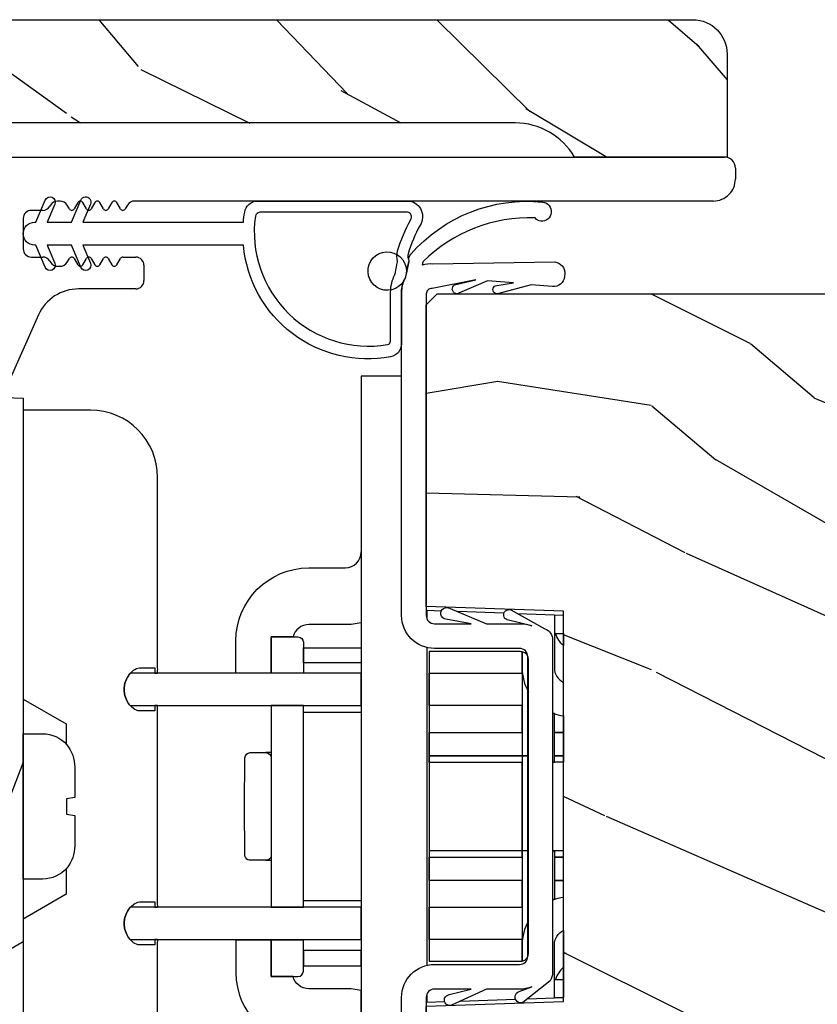
# Model space of a CAD drawing. Units: inches. Extents: x 0 to 201, y 0 to 129.
# Drawn here: x 178 to 179, y 74 to 76 of the extents above; entities that cross this region are included whole.
import ezdxf

# ---------------------------------------------------------------- set-up
doc = ezdxf.new("R2010")
doc.units = ezdxf.units.IN
doc.header["$MEASUREMENT"] = 0
for name, color, linetype in [('ZP-SECT-ALUM', 63, 'Continuous'), ('ZP-SECT-HDWR', 53, 'Continuous'), ('ZP-SECT-WDHA', 11, 'Continuous'), ('ZP-SECT-WOOD', 104, 'Continuous'), ('ZP-SECT-WSTP', 40, 'Continuous')]:
    doc.layers.add(name, color=color, linetype=linetype)

# ---------------------------------------------------------------- blocks, each defined once
blk = doc.blocks.new('MEETING STILE(VENT) - 101CS Vin25 PR SPD 3GP Reserve SQ (Triple 1.375 in 3mm IG) OXO VJMX')
at = {"layer": 'ZP-SECT-WDHA'}
h = blk.add_hatch(dxfattribs=at)
h.set_pattern_fill('WOOD3', color=256, scale=2, angle=191.7351225129542, pattern_type=2)
h.set_pattern_definition([(186.9715225129542, (112.0691517582351, 5.664292328701599), (21.94693643839932, 2.516345863859728), [0.240832, -23.842358]), (203.0450225129542, (111.8301004115923, 5.635061289235118), (-7.426013926362836, -3.585292497715245), [0.305942, -9.892097999999999]), (236.7351225129542, (111.5485741678477, 5.515299132929279), (0.4067751743178423, -1.958197240614614), [0.226274, -2.602152]), (238.5827225129542, (111.4244604409508, 5.326101398281722), (-21.31313370949076, -35.06779652868507), [0.438634, -43.42479]), (204.7297225129542, (111.1958149535036, 4.951773679471028), (16.81022210377597, 7.577364274004374), [0.266834, -26.416494]), (191.7351225129542, (110.953452642452, 4.840147024134023), (-1.551421586210988, -2.364971683094447), [0.5, -1.5]), (182.2728225129542, (110.4639034837888, 4.738453262023587), (10.19775897982684, 0.07568256608340262), [0.24331, -11.922214]), (186.0245225129542, (112.1789810213143, 5.135579237345365), (18.03054416618115, 1.702775992440242), [0.2009979999999998, -19.89875399999998]), (191.7351225129542, (111.9790936073647, 5.114483698847717), (-1.551421586210988, -2.364971683094447), [0.3, -1.7]), (220.0359225129542, (111.6853641121668, 5.053467441581461), (-19.09949952425908, -16.22372073306352), [0.2952959999999997, -29.23434999999998]), (243.8601225129542, (111.4592728030528, 4.863512920858344), (5.798915314574156, 11.41808236204509), [0.45607, -22.347438]), (231.0245225129542, (111.2583447829209, 4.454089019839014), (-9.715305967865893, -12.23163300328723), [0.284254, -28.141088]), (198.0753225129542, (111.0795529074689, 4.233106067391677), (-15.25879621668451, -5.212399871095314), [0.3622159999999996, -17.74855399999998]), (179.8464225129541, (110.7352130142002, 4.120722625979113), (28.63507703086351, -0.1797609537285583), [0.3883299999999996, -38.44464599999995]), (185.0253225129542, (112.3050812863313, 4.528538280603023), (-18.03054422515218, -1.702791188910538), [0.342344, -33.89214]), (195.1016225129542, (111.9640523574715, 4.498550455060983), (-30.92436531866408, -8.466618602318055), [0.340588, -33.718186]), (225.4252225129542, (111.6352266800649, 4.40981673047936), (3.509616812048451, 2.771749164876011), [0.360556, -6.850548]), (239.2247225129542, (111.3821746897112, 4.152980809747831), (-15.10741911005173, -25.60792667519766), [0.325576, -32.232064]), (206.6665225129542, (111.2155860657124, 3.873251958260912), (-20.31984012238976, -10.34910968970179), [0.310484, -30.737866]), (191.7351225129542, (110.9381275724522, 3.733907835608544), (-1.551421586210988, -2.364971683094447), [0.24, -1.76]), (178.7405225129542, (110.7031439762939, 3.685094829795538), (-18.43732032678152, 0.2554127774506361), [0.2668339999999996, -26.41649399999998]), (191.7351225129542, (111.3929590432576, 5.871085491575624), (-1.551421586210988, -2.364971683094447), [0, -2]), (54.88752251295421, (111.1798277716725, 5.520407489595875), (-23.6780928668115, -33.5163831593825), [0.438634, -43.42479]), (38.30022251295421, (111.8388980243924, 3.921024357891742), (1.55141940466393, 2.364973904621405), [0.178886, -4.29325]), (19.86522251295415, (111.979282753227, 4.031894227153188), (11.34240458377966, 4.398845572933221), [0.282842, -13.859292]), (348.5365225129542, (112.2452947811095, 4.128006666628085), (10.6045332818249, -1.882520731783879), [0.152316, -15.07923]), (218.3002225129542, (111.1798277716725, 5.520407489595875), (-1.551419404663931, -2.364973904621405), [0.223606, -4.248530000000001]), (198.4449225129542, (111.0043468606293, 5.381820153019067), (17.21699910618323, 5.619160494761278), [0.342344, -33.89214]), (181.6104225129542, (110.6795889337072, 5.273504462090916), (-34.50966905795133, -1.040568609009842), [0.568858, -56.31699200000001]), (181.4303225129542, (112.0244065029065, 5.879693958513396), (-12.15595465338307, -0.4824640815547914), [0.223606, -22.137072]), (207.2592225129542, (111.8008693721259, 5.874112635877861), (20.31984074629474, 10.34911150172555), [0.37363, -36.989452]), (234.6140225129542, (111.4687327303104, 5.702983295425714), (20.5752573222913, 28.78643508493399), [0.3820999999999996, -37.82784599999995]), (226.4303225129542, (111.2474659577565, 5.391469226139019), (-16.73452626323555, -17.77514145096459), [0.316228, -31.306548]), (201.1974225129542, (111.0295101496114, 5.162350772722849), (-9.384210396795424, -3.992068547773784), [0.364966, -11.80056]), (185.1532225129542, (110.6892380068272, 5.030385364963756), (34.10289029177019, 2.998809182415959), [0.52345, -51.82156]), (183.6050225129541, (112.1261002650169, 5.390144799850219), (12.15595415658679, 0.4824548265074469), [0.282842, -13.859292]), (203.0450225129542, (111.8438172351967, 5.37236022576143), (-7.426013926362836, -3.585292497715245), [0.305942, -9.892097999999999]), (234.2455225129542, (111.562290991452, 5.25259806945559), (17.47243325745291, 24.05647723239855), [0.3255759999999996, -32.23206399999995]), (236.7351225129542, (111.3720526506223, 4.988383433830784), (0.4067751743178423, -1.958197240614614), [0.367696, -2.460732]), (209.0891225129542, (111.1703678444149, 4.680937115028506), (23.82946224685085, 13.12085222401388), [0.335262, -33.190848]), (188.3686225129542, (110.8773951352925, 4.517943275545193), (31.73792433478565, 4.550182396204891), [0.340588, -33.718186]), (174.6324225129542, (110.5404339569172, 4.468373483656624), (-20.80229304824642, 1.806829890681112), [0.2720299999999996, -26.93091199999997]), (182.9889225129542, (112.2277940271273, 4.900595641187039), (-14.11415189872427, -0.8892202158217823), [0.263058, -26.042834]), (206.6665225129542, (111.9650929636537, 4.886878817582669), (-20.31984012238976, -10.34910968970179), [0.310484, -30.737866]), (223.7405225129542, (111.6876344703934, 4.747534694930302), (8.570655511984866, 7.908466881479587), [0.37736, -18.490604]), (241.6342225129542, (111.4150005136932, 4.486631023714352), (16.25208276722396, 29.93108477254444), [0.49679, -49.18218]), (207.6805225129542, (111.1789763113527, 4.049489655379659), (7.426011783210429, 3.585296663159116), [0.291204, -14.269016]), (185.7261225129541, (110.921099784439, 3.914213283211708), (-19.9887406295626, -2.109555084944128), [0.3821, -37.827846]), (168.5365225129542, (110.5409069228861, 3.876089956700834), (-10.6045332818249, 1.882520731783881), [0.152316, -15.07923]), (182.2728225129542, (112.3498265416599, 4.313136650791225), (10.19775897982684, 0.07568256608340262), [0.24331, -11.922214]), (201.7431225129542, (112.1067074445327, 4.30348757767127), (-20.72661059967958, -8.390925420142064), [0.345254, -34.1801]), (229.1405225129542, (111.786017268095, 4.175589920396593), (-21.38878696254184, -24.87005840038886), [0.428018, -42.37385]), (220.7897225129542, (111.0992295480597, 5.810069234309363), (-12.08027699080118, -10.68021208739787), [0.205912, -20.385348]), (202.5194225129542, (110.9433306033631, 5.675549648216975), (30.11081981365824, 12.38299155352123), [0.427552, -42.327566]), (184.6101225129542, (110.5483803120237, 5.511799022658103), (14.11415153593985, 0.8892322233404288), [0.4837359999999999, -15.64078])])
edge = h.paths.add_edge_path()
edge.add_line((5.818001805926315, 1.02000000545409), (5.818001805975669, 1.298000005454089))
edge.add_line((5.818001805975669, 1.298000005454089), (6.005501805975669, 1.2980000054208))
edge.add_arc((6.005501805964572, 1.235500005420802), 0.06249999999999822, -1.0169571851292858e-08, 89.99999998982707, ccw=False)
edge.add_line((6.06800180596457, 1.235500005409708), (6.068001805525881, -1.235499994590292))
edge.add_arc((6.005501805525881, -1.2354999945792), 0.0625, 270, 359.999999989832, ccw=False)
edge.add_line((6.005501805525881, -1.2979999945792), (5.818001805514783, -1.297999994545908))
edge.add_line((5.818001805514783, -1.297999994545908), (5.818001805564137, -1.019999994545909))
edge.add_arc((5.755001805583302, -0.9120370379245962), 0.1250000000000026, 300.2649926008263, 359.9999999898262)
edge.add_line((5.880001805583305, -0.9120370379467921), (5.880001805907142, 0.912037048832957))
edge.add_arc((5.755001805907145, 0.9120370488551531), 0.1249999999999973, 359.9999999898261, 419.7350073788278)
h = blk.add_hatch(dxfattribs=at)
h.set_pattern_fill('WOOD3', color=256, scale=2, angle=323.5990827368504, pattern_type=2)
h.set_pattern_definition([(318.8354827368504, (80.20996428678613, 12.05779444171167), (-16.52060256355897, 14.6652550770395), [0.240832, -23.842358]), (334.9089827368504, (80.39126788263349, 11.89927313042257), (7.625936321617859, -3.137690288625934), [0.305942, -9.892097999999999]), (8.59908273685039, (80.66833907808679, 11.76953665656081), (1.186863911840468, 1.609769092249799), [0.226274, -2.602152]), (10.44668273685042, (80.89206964918081, 11.80336906052415), (40.33971512527536, 7.530431960221019), [0.438634, -43.42479]), (336.5936827368504, (81.3234331054278, 11.88290250389651), (-16.86164279692584, 7.46223952363597), [0.266834, -26.416494]), (323.5990827368504, (81.56830892899892, 11.77690330092609), (2.796632138675382, 0.4229050495418065), [0.5, -1.5]), (314.1367827368504, (81.97075107752606, 11.48018741478439), (-6.86198287995938, 7.544084239759811), [0.24331, -11.922214]), (317.8884827368503, (80.53041744381916, 12.49243196212099), (-13.3010513140428, 12.29154192728644), [0.200998, -19.898754]), (323.5990827368504, (80.67952566778435, 12.35764792172322), (2.796632138675382, 0.4229050495418065), [0.3, -1.7]), (351.8998827368504, (80.92099095690064, 12.17961839003821), (24.82863847901865, -3.396867347984378), [0.295296, -29.23435]), (15.72408273685038, (81.21334132225444, 12.13800993083213), (-12.37339403240832, -3.301385129125383), [0.45607, -22.347438]), (2.888482736850388, (81.65234436345166, 12.26160738153232), (15.59292988019255, 0.9276603515050601), [0.284254, -28.141088]), (329.9392827368504, (81.93623662781462, 12.27593156509975), (14.06501320977982, -7.885136511641323), [0.362216, -17.748554]), (311.7103827368504, (82.2497322456455, 12.0944914989599), (-18.97615283523116, 21.4454091622874), [0.38833, -38.444646]), (316.8892827368504, (80.89834514263487, 12.99146022629465), (13.30106267068768, -12.29153182962314), [0.342344, -33.89214]), (326.9655827368504, (81.148268532742, 12.75749805183613), (26.94317297083658, -17.38002966576563), [0.340588, -33.718186]), (357.2891827368505, (81.43379782918612, 12.57182893520086), (-4.406401604775814, 0.7639558219119267), [0.360556, -6.850548]), (11.08868273685039, (81.79394947275908, 12.5547762629267), (29.15318028470833, 5.83884406850791), [0.325576, -32.232064]), (338.5304827368504, (82.11344764345904, 12.61739350431739), (21.26804241478892, -8.226198746182813), [0.310484, -30.737866]), (323.5990827368504, (82.40238747435801, 12.50375471639671), (2.796632138675382, 0.4229050495418065), [0.24, -1.76]), (310.6044827368505, (82.59555970565104, 12.3613310910487), (12.11419436882659, -13.90130610099375), [0.266834, -26.416494]), (323.5990827368504, (80.50722574838343, 11.4162060818975), (2.796632138675382, 0.4229050495418065), [0, -2]), (186.7514827368503, (80.91062288324366, 11.49151047477444), (40.76261793495402, 4.733814633554395), [0.438634, -43.42479]), (170.1641827368504, (81.66189392106806, 13.04971194689744), (-2.79663233722993, -0.4229081567762165), [0.178886, -4.29325]), (151.7291827368504, (81.4856378917567, 13.08027028669843), (-10.84547398481344, 5.511413444969897), [0.282842, -13.859292]), (120.4004827368504, (81.23653301769015, 13.21423581105561), (-5.675113874937169, 9.153856724759441), [0.152316, -15.07923]), (350.1641827368504, (80.91062288324366, 11.49151047477444), (2.796632337229931, 0.4229081567762163), [0.223606, -4.248530000000001]), (330.3088827368505, (81.13094291988286, 11.4533125500232), (-15.67477523556446, 9.07201434096834), [0.342344, -33.89214]), (313.4743827368505, (81.42834085177266, 11.28374111932901), (23.80546332424442, -25.00599842912564), [0.568858, -56.31699200000001]), (313.2942827368504, (80.07940929688378, 11.88071989635973), (8.471755648867074, -8.730942752703445), [0.2236059999999998, -22.13707199999998]), (339.1231827368504, (80.23274657134439, 11.71796953457521), (-21.26804418063191, 8.226198001544622), [0.37363, -36.989452]), (6.477982736850443, (80.58184809551227, 11.58482252625861), (-35.16935524180301, -3.887995711608152), [0.3821, -37.827846]), (358.2942827368504, (80.96150795948117, 11.62793154725338), (24.40573172976567, -0.6002346136545338), [0.3162279999999997, -31.30654799999998]), (333.0613827368504, (81.2775955957263, 11.61851845992947), (9.235705552067373, -4.324553042449579), [0.3649659999999997, -11.80055999999999]), (317.0171827368504, (81.60295984900284, 11.45317607973071), (-24.99235711029747, 23.39619774314664), [0.52345, -51.82156]), (315.4689827368503, (80.37612518302548, 12.28316204488687), (-8.471748424797951, 8.730948559211278), [0.2828419999999996, -13.85929199999999]), (334.9089827368504, (80.57775551530935, 12.08480577676535), (7.625936321617859, -3.137690288625934), [0.305942, -9.892097999999999]), (6.109482736850387, (80.85482671076264, 11.95506930290359), (-29.57609292773206, -3.042161714835959), [0.325576, -32.232064]), (8.59908273685039, (81.17855393195802, 11.98972022290752), (1.186863911840468, 1.609769092249799), [0.367696, -2.460732]), (340.9530827368504, (81.54211610998581, 12.04469787934795), (-25.67444262688932, 8.990162949416899), [0.335262, -33.190848]), (320.2325827368505, (81.85902226227154, 11.9352881419227), (-24.56941985769146, 20.5996021509103), [0.340588, -33.718186]), (306.4963827368504, (82.12081428782432, 11.71742365340526), (12.53710344250908, -16.69793602786904), [0.2720299999999997, -26.93091199999998]), (314.8528827368504, (80.67284106916718, 12.68560419341402), (10.08151056454609, -9.917819374713053), [0.263058, -26.042834]), (338.5304827368504, (80.85837371550996, 12.49911656073817), (21.26804241478892, -8.226198746182813), [0.310484, -30.737866]), (355.6044827368505, (81.14731354640892, 12.38547777281749), (-11.60943321752796, 1.105008908712672), [0.37736, -18.490604]), (13.49818273685039, (81.52356287592298, 12.35655646509766), (-33.13667978137404, -7.871498142070346), [0.49679, -49.18218]), (339.5444827368504, (82.00662992444803, 12.47251433084761), (-7.62593799349173, 3.13768591268459), [0.291204, -14.269016]), (317.5900827368504, (82.27947206940591, 12.37074417837261), (14.91082280559144, -13.47840264543964), [0.3821, -37.827846]), (300.4004827368504, (82.56159083139521, 12.11304473302274), (5.675113874937166, -9.153856724759441), [0.152316, -15.07923]), (314.1367827368504, (81.02890013253722, 13.1685347716466), (-6.86198287995938, 7.544084239759811), [0.24331, -11.922214]), (333.6070827368504, (81.1983350929389, 12.99391577441641), (20.08118502827273, -9.835955683989795), [0.345254, -34.1801]), (1.004482736850436, (81.50760166027437, 12.84044202966332), (32.79562685183711, 0.6684848261653329), [0.428018, -42.37385]), (352.6536827368504, (80.74869103749973, 11.23817655021249), (16.01583498837735, -1.86897084818033), [0.2059119999999998, -20.38534799999998]), (334.3833827368504, (80.95291338819784, 11.2118472609069), (-29.31688799289483, 14.16050945683914), [0.4275519999999997, -42.32756599999995]), (316.4740827368504, (81.33843933474331, 11.02699666031222), (-10.0815192648138, 9.917811091147497), [0.4837359999999999, -15.64078])])
edge = h.paths.add_edge_path()
edge.add_line((3.416842453261467, 0.04400000572662677), (3.373001805815861, 0.087840626080947))
edge.add_line((3.373001805815861, 0.087840626080947), (3.373001805847849, 0.5108015569032816))
edge.add_line((3.373001805847849, 0.5108015569032816), (3.416842075961412, 0.5546418270102293))
edge.add_line((3.416842075961412, 0.5546418270102293), (3.899842076232574, 0.6398077587024957))
edge.add_arc((4.073490253824911, -0.3449999943228873), 1.000000000000022, 89.99999999566899, 99.99999999566, ccw=False)
edge.add_line((4.073490253900502, 0.6550000056771346), (4.343382490273058, 0.6550000056567278))
edge.add_line((4.343382490273058, 0.6550000056567278), (4.345303132590999, 0.6000000056563195))
edge.add_line((4.345303132590999, 0.6000000056563195), (4.416303132590997, 0.6000000056509371))
edge.add_line((4.416303132590997, 0.6000000056509371), (4.428001590396008, 0.9350000056496235))
edge.add_line((4.428001590396008, 0.9350000056496235), (4.844001590396005, 0.9350000056181713))
edge.add_line((4.844001590396005, 0.9350000056181713), (4.855700048150496, 0.6000000056178081))
edge.add_line((4.855700048150496, 0.6000000056178081), (4.926700048150494, 0.6000000056124222))
edge.add_line((4.926700048150494, 0.6000000056124222), (4.928620690476734, 0.6550000056126528))
edge.add_line((4.928620690476734, 0.6550000056126528), (5.198512926849048, 0.655000005592246))
edge.add_arc((5.198512926773435, -0.3449999944077338), 0.9999999999999798, 79.99999999571457, 89.99999999566768, ccw=False)
edge.add_line((5.372161104514021, 0.6398077585914663), (5.659161171627161, 0.5892019032721514))
edge.add_line((5.659161171627161, 0.5892019032721514), (5.703001805850462, 0.5453612690422744))
edge.add_line((5.703001805850462, 0.5453612690422744), (5.703001805815873, 0.08784065300205413))
edge.add_line((5.703001805815873, 0.08784065300205413), (5.659161158363631, 0.04400000555708061))
edge.add_line((5.659161158363631, 0.04400000555708061), (5.493464174998095, 0.04400000556961103))
edge.add_line((5.493464174998095, 0.04400000556961103), (5.491368928833126, 0.104000005569727))
edge.add_line((5.491368928833126, 0.104000005569727), (5.383368928833136, 0.1040000055778911))
edge.add_line((5.383368928833136, 0.1040000055778911), (5.37917843648502, -0.01599999442229461))
edge.add_line((5.37917843648502, -0.01599999442229461), (3.696825175130996, -0.01599999429508614))
edge.add_line((3.696825175130996, -0.01599999429508614), (3.692634682801042, 0.104000005705732))
edge.add_line((3.692634682801042, 0.104000005705732), (3.584634682801038, 0.1040000057139032))
edge.add_line((3.584634682801038, 0.1040000057139032), (3.582539436627002, 0.0440000057140999))
edge.add_line((3.582539436627002, 0.0440000057140999), (3.416842453261467, 0.04400000572662677))
h = blk.add_hatch(dxfattribs=at)
h.set_pattern_fill('WOOD3', color=256, scale=2, angle=73, pattern_type=2)
h.set_pattern_definition([(68.23640000000003, (-22.94464202666741, -88.56609362605681), (-8.34477137446781, -20.45396798290167), [0.240832, -23.842358]), (84.3099, (-22.85534672241469, -88.34242791872012), (0.42636909446815, 8.235181511295936), [0.305942, -9.892097999999999]), (118, (-22.82501349635565, -88.03799418964786), (-1.91261010378108, 0.5847435903937088), [0.226274, -2.602152]), (119.8476, (-22.9312427845541, -87.83820595593812), (-20.50272857977592, 35.54768828883149), [0.4386339999999986, -43.42478999999982]), (85.9946, (-23.14954879504545, -87.45775558363795), (-1.437476743240215, -18.38297247813529), [0.2668339999999986, -26.41649399999991]), (73, (-23.13091043717533, -87.19157404480418), (-1.327866102480597, 2.497352921371545), [0.5, -1.5]), (63.53769999999998, (-22.98472458481395, -86.71342166682267), (-4.836323452587552, -8.978306718050995), [0.24331, -11.922214]), (67.28939999999999, (-23.46104659488743, -88.40821290550653), (-7.175302374271586, -16.6287403265194), [0.200998, -19.898754]), (73, (-23.38344615882365, -88.22279938840836), (-1.327866102480597, 2.497352921371545), [0.3, -1.7]), (101.3008, (-23.2957346474068, -87.93590796161948), (-5.043499394239715, 24.54716094300748), [0.295296, -29.23435]), (125.125, (-23.35360067001373, -87.64633668640789), (7.224071108844608, -10.57415813511433), [0.45607, -22.347438]), (112.2894, (-23.61600630483805, -87.27331754103805), (-6.054586024953074, 14.3993751268171), [0.2842539999999986, -28.14108799999991]), (79.3402, (-23.7238193858724, -87.0103035878761), (2.76533439438243, 15.88561928555968), [0.362216, -17.748554]), (61.11129999999999, (-23.65681776241074, -86.65433900754049), (-13.92425483963839, -25.02229161617255), [0.38833, -38.444646]), (66.29019999999998, (-24.05395554358451, -88.22694244857843), (7.17528907757296, 16.62874768410003), [0.342344, -33.89214]), (76.3665, (-23.91629697374027, -87.91349369973992), (7.443263674111081, 31.18650071420278), [0.340588, -33.718186]), (106.6901, (-23.83601668925381, -87.58250264861803), (0.7431255040166724, -4.409962367830815), [0.360556, -6.850548]), (120.4896, (-23.93956612902959, -87.23713688088456), (-15.19129255384614, 25.55825994297176), [0.325576, -32.232064]), (87.93140000000001, (-24.10475749542174, -86.95658062543923), (0.6943551067665528, 22.79293410148564), [0.310484, -30.737866]), (73, (-24.09355036448194, -86.64629946227251), (-1.327866102480597, 2.497352921371545), [0.24, -1.76]), (60.00539999999998, (-24.0233811553485, -86.41678632084138), (9.087905524651106, 16.04400167334359), [0.266834, -26.416494]), (73, (-22.43822795271187, -88.07259105696545), (-1.327866102480597, 2.497352921371545), [0, -2]), (296.1524000000001, (-22.64325530217842, -87.71711421387897), (-18.00538888531858, 36.87554735843706), [0.438634, -43.42479]), (279.5651, (-24.36253233282686, -87.5260998377585), (1.327869099233074, -2.497352076502219), [0.1788859999999993, -4.293249999999976]), (261.1301, (-24.33280742510546, -87.70249833509041), (-1.595852046107206, -12.0603996767767), [0.282842, -13.859292]), (229.8014, (-24.3764193121893, -87.98195853494897), (-6.748938448303024, -8.393559450670804), [0.152316, -15.07923]), (99.56509999999996, (-22.64325530217842, -87.71711421387897), (-1.327869099233074, 2.497352076502219), [0.2236059999999999, -4.248529999999999]), (79.7098, (-22.6804114368302, -87.49661609221411), (-3.350093459302556, -17.79822734718652), [0.342344, -33.89214]), (62.87529999999996, (-22.61925724746295, -87.15977760699775), (15.67848221527704, 30.76012413734089), [0.568858, -56.31699200000001]), (62.69520000000001, (-22.73425498035554, -88.6304154010958), (5.421060729349783, 10.89091849633435), [0.223606, -22.137072]), (88.5241, (-22.63168101507803, -88.43172322297283), (-0.6943538178398221, -22.79293551970828), [0.37363, -36.989452]), (115.8789, (-22.62205767697414, -88.05821634035388), (15.34964888471387, -31.88084594068392), [0.3821, -37.827846]), (107.6952, (-22.78883283620216, -87.71443436545633), (-7.540852312839225, 23.21929303946757), [0.316228, -31.306548]), (82.4623, (-22.88495104904759, -87.41316822205584), (1.01111154669365, 10.14779136076372), [0.364966, -11.80056]), (66.41809999999998, (-22.8370755207052, -87.05135620762577), (-13.76583238823937, -31.34488541092399), [0.52345, -51.82156]), (64.86989999999992, (-23.21240735833705, -88.48422954873445), (-5.421068605812717, -10.89091361125097), [0.282842, -13.859292]), (84.3099, (-23.09229109077616, -88.22815908525371), (0.42636909446815, 8.235181511295936), [0.305942, -9.892097999999999]), (115.5104, (-23.06195786471712, -87.92372535618142), (12.69389479119331, -26.88614988798454), [0.325576, -32.232064]), (118, (-23.20217570189554, -87.62989043971129), (-1.91261010378108, 0.5847435903937088), [0.367696, -2.460732]), (90.35399999999969, (-23.37479829521801, -87.30523455993298), (0.04876202922805728, -27.20289793979688), [0.335262, -33.190848]), (69.63350000000003, (-23.37686982530305, -86.96997986755254), (-11.26852463519538, -30.01700107381327), [0.340588, -33.718186]), (55.89729999999997, (-23.25833735057806, -86.65068368461957), (11.58525502309056, 17.37187083675603), [0.27203, -26.930912]), (64.2538, (-23.69055973631858, -88.33804369637306), (6.005821017315288, 12.80351945054413), [0.263058, -26.042834]), (87.93140000000001, (-23.57629090285214, -88.1010993280116), (0.6943551067665528, 22.79293410148564), [0.310484, -30.737866]), (105.0054, (-23.56508377191234, -87.79081816484486), (2.814114219735262, -11.31727641611973), [0.37736, -18.490604]), (122.8991, (-23.6627857775937, -87.42632630199213), (18.43175097613515, -28.64036637139408), [0.49679, -49.18218]), (88.94539999999999, (-23.93262263934837, -87.00920753228932), (-0.4263644116476313, -8.235181634652655), [0.291204, -14.269016]), (66.99100000000001, (-23.92726294250305, -86.71805246424186), (7.760042155334039, 18.54135163249375), [0.3821, -37.827846]), (49.80139999999996, (-23.77790950446989, -86.36635152516482), (6.748938448303026, 8.393559450670802), [0.152316, -15.07923]), (63.53769999999998, (-24.2643425898964, -88.16262067353944), (-4.836323452587552, -8.978306718050995), [0.24331, -11.922214]), (83.00800000000001, (-24.15592119052441, -87.94480240029722), (2.606951578708771, 22.20819262847393), [0.345254, -34.1801]), (110.4054, (-24.11389309627647, -87.60211648098641), (-11.52445423798903, 30.71134915766887), [0.428018, -42.37385]), (102.0546, (-22.35051644129506, -87.78569963017654), (-3.557234008732982, 15.72724097270063), [0.205912, -20.385348]), (83.7843, (-22.39352001004126, -87.58432760363092), (-3.618064673815971, -32.35598179133584), [0.4275519999999986, -42.32756599999981]), (65.87499999999999, (-22.34722827453477, -87.15928986974862), (-6.00581031409047, -12.80352490518391), [0.4837359999999999, -15.64078])])
edge = h.paths.add_edge_path()
edge.add_line((5.569001590365744, -0.7700000056321841), (5.569001590381617, -3.173000005748957))
edge.add_line((5.569001590381617, -3.173000005748957), (5.549001590376207, -3.193000005738082))
edge.add_line((5.549001590376207, -3.193000005738082), (5.283139484055809, -3.193000005727225))
edge.add_line((5.283139484055809, -3.193000005727225), (5.263215590093992, -3.173076111765379))
edge.add_line((5.263215590093992, -3.173076111765379), (5.255334951956954, -3.083000005679974))
edge.add_line((5.255334951956954, -3.083000005679974), (5.248001590365334, -2.873000005727089))
edge.add_line((5.248001590365334, -2.873000005727089), (5.140001590365344, -2.873000005726976))
edge.add_line((5.140001590365344, -2.873000005726976), (5.133017850116332, -3.073000005727106))
edge.add_line((5.133017850116332, -3.073000005727106), (4.86389240787959, -3.073000005727106))
edge.add_line((4.86389240787959, -3.073000005727106), (4.855136883111427, -3.173076111765379))
edge.add_line((4.855136883111427, -3.173076111765379), (4.835212989149582, -3.193000005727225))
edge.add_line((4.835212989149582, -3.193000005727225), (4.591776867909417, -3.193000005727196))
edge.add_line((4.591776867909417, -3.193000005727196), (4.54828459473022, -3.151000005726967))
edge.add_line((4.54828459473022, -3.151000005726967), (4.542335365606348, -3.083000005679974))
edge.add_line((4.542335365606348, -3.083000005679974), (4.535002004014714, -2.873000005726976))
edge.add_line((4.535002004014714, -2.873000005726976), (4.419002004020314, -2.873000005726976))
edge.add_line((4.419002004020314, -2.873000005726976), (4.411668642428708, -3.083000005680002))
edge.add_line((4.411668642428708, -3.083000005680002), (4.406856765930243, -3.138000005731822))
edge.add_line((4.406856765930243, -3.138000005731822), (4.061036231744325, -3.138000005731822))
edge.add_line((4.061036231744325, -3.138000005731822), (4.037182756185615, -3.008000005738676))
edge.add_line((4.037182756185615, -3.008000005738676), (4.034282691547475, -2.924953020843628))
edge.add_arc((4.004300966737138, -2.926000005752502), 0.03000000000003591, 2.000000014901843, 89.99999999998134)
edge.add_line((4.004300966737148, -2.896000005752466), (3.963878298746522, -2.896000005752466))
edge.add_arc((3.963878298746531, -2.926000005752513), 0.03000000000004732, 90.0000000000178, 178.0000000000134)
edge.add_line((3.933896573935911, -2.924953020851444), (3.928549397774091, -3.078076111769928))
edge.add_line((3.928549397774091, -3.078076111769928), (3.908625503812246, -3.098000005731773))
edge.add_line((3.908625503812246, -3.098000005731773), (3.777861001487196, -3.098000005731773))
edge.add_line((3.777861001487196, -3.098000005731773), (3.579001590381623, -2.983188471199053))
edge.add_line((3.579001590381623, -2.983188471199053), (3.579001590381623, -1.114820391077203))
edge.add_line((3.579001590381623, -1.114820391077203), (3.651617671706092, -1.062061719776139))
edge.add_line((3.651617671706092, -1.062061719776139), (3.707449230426377, -1.043920946673794))
edge.add_line((3.707449230426377, -1.043920946673794), (3.747449230426398, -1.043920946673794))
edge.add_line((3.747449230426398, -1.043920946673794), (3.748336962685642, -1.069342272462322))
edge.add_arc((3.842279700425089, -1.066061719767816), 0.09399999999980917, 182.0000000027305, 270.0000000000035)
edge.add_line((3.842279700425095, -1.160061719767626), (3.8820015903908, -1.160061719767626))
edge.add_line((3.8820015903908, -1.160061719767626), (3.896321260965763, -0.750000005727216))
edge.add_line((3.896321260965763, -0.750000005727216), (4.272129424486408, -0.750000005727216))
edge.add_line((4.272129424486408, -0.750000005727216), (4.280859616873684, -1.000000005727358))
edge.add_line((4.280859616873684, -1.000000005727358), (4.991143563891086, -1.000000005727358))
edge.add_line((4.991143563891086, -1.000000005727358), (4.999873756240618, -0.750000005727216))
edge.add_line((4.999873756240618, -0.750000005727216), (5.549001590412161, -0.750000005727216))
edge.add_line((5.549001590412161, -0.750000005727216), (5.569001590365744, -0.7700000056321841))
at = {"flags": 128}
for points in [[(4.452367767016781, -0.2556964926172434), (4.452367767016398, -0.260894406967676)], [(4.819635835679748, -0.2608453734888876), (4.819635835680145, -0.255647657356338)], [(4.819635835680131, -0.2556964926450114), (4.819635835680131, -0.2608453734888876)], [(4.878398726666276, -0.255647657360786), (4.878398726665907, -0.2606494187767758)]]:
    blk.add_lwpolyline(points, dxfattribs=at)
blk.add_arc((5.610492787660391, -0.6790113773923885), 0.03502504639389118, 261.2387246512284, 261.2387248911472)
at = {"layer": 'ZP-SECT-ALUM', "linetype": 'Continuous'}
for p, q in [((5.818001805974816, 1.293000005454235), (5.818001805515635, -1.292999994546058)), ((5.530540737193718, -0.04378625349622212), (5.396867072881008, 0.01572909637688724)), ((5.706001435168275, -0.01599999452613687), (5.651001834549973, -0.01599999451637046)), ((5.63600143504523, -0.03100039401579124), (5.636001435041564, -0.0516795087319295)), ((5.721001435161938, -0.05167950853118342), (5.721001435165604, -0.03099999452880553)), ((5.62850143519573, -0.06466988955802577), (5.626654895597071, -0.06573598969878347)), ((5.730347974724069, -0.06573598971115047), (5.728501435123533, -0.06466988956843878)), ((5.619154895649814, -0.0787263707005259), (5.619154895649018, -0.0832263926371617)), ((5.737847974684854, -0.083226370748406), (5.737847974685664, -0.07872637074840583)), ((5.626654895663492, -0.09621675181188039), (5.633480077817737, -0.1001572592736188)), ((5.723501187176566, -0.1001697463865234), (5.730347974646449, -0.09621675182468437)), ((5.578001805705995, -0.2209999947389427), (5.578001805724469, -0.1168698901115164)), ((5.633480077840289, -0.108842487517407), (5.621654906163386, -0.1156697306201657)), ((5.621654906161851, -0.1243300065479147), (5.633480069456255, -0.13115724481667)), ((5.735347974691123, -0.1156697464464074), (5.723501187150958, -0.1088300004243656)), ((5.72350118720864, -0.1311697464526063), (5.735347974689589, -0.124330000470362)), ((5.633480069454691, -0.1398425020758829), (5.621654901977266, -0.1466697427538897)), ((5.735347975514671, -0.1466697482034753), (5.723501186919734, -0.1398300005241886)), ((5.621654895662829, -0.1553300005547342), (5.63350131111703, -0.1621695317501093)), ((5.723501559019809, -0.1621695316897451), (5.735347975192369, -0.1553300002043656)), ((5.633501311105391, -0.1708302150390288), (5.621655000629048, -0.1776696855829236)), ((5.735347869711291, -0.1776696856882296), (5.723501558996915, -0.1708302150056795)), ((5.621655000773842, -0.1863303034275603), (5.633501435377056, -0.1931698451080095)), ((5.723501435024133, -0.1931698453433128), (5.735347869650681, -0.1863303033411441)), ((5.636001435015672, -0.1974999713351551), (5.636001435011494, -0.2209999946340737)), ((5.73050189262328, -0.2058718155319994), (5.723501434963524, -0.2018300994161137)), ((5.738001892433928, -1.272999754092055), (5.738001892621099, -0.218862196590166)), ((5.621001435096346, -0.2359999945438958), (5.593001805500634, -0.2359999945389255)), ((5.798001805512101, -1.312999994542491), (5.778002132866604, -1.312999994538941))]:
    blk.add_line(p, q, dxfattribs=at)
at = {"layer": 'ZP-SECT-ALUM', "flags": 128}
blk.add_lwpolyline([(4.768218095044418, -0.01599999437609867), (4.768218095041746, -0.05125772896778358, -0.215256049280036), (4.74832225744467, -0.09533073110639023, -0.1691159297401992), (4.707626409467622, -0.110020619949335), (4.652290195299997, -0.110020619945157), (4.649935693553957, -0.09487277653647297), (4.622067487085332, -0.0948727765344124), (4.619712985337003, -0.1100206199426985), (4.564376771169378, -0.1100206199385063, -0.1687031873742283), (4.523723495061958, -0.09536823780337755, -0.2155086291189843), (4.503785085604136, -0.05125772894777825), (4.503785085606793, -0.015999994356104)], format="xyb", close=True, dxfattribs=at)
at = {"layer": 'ZP-SECT-ALUM', "linetype": 'Continuous'}
for centre, radius, start, end in [((5.651001834547301, -0.03100039401845223), 0.01500039950208111, 89.99999998980839, 179.9999999898361), ((5.706001435165604, -0.03099999452613744), 0.01499999999999999, 359.9999999898357, 89.99999998982223), ((5.498001805724471, -0.1168698900973091), 0.08, 359.9999999898273, 65.9999999818303), ((5.621001435282309, -0.05167950872926497), 0.01499999975924443, 300.0000001490218, 359.9999999898357), ((5.736001435161938, -0.0516795085338444), 0.01499999999999997, 179.9999999898357, 239.9999998306157), ((5.634154895611886, -0.07872637070318689), 0.01499999996206497, 120.0000001490264, 179.9999999898357), ((5.722847974685664, -0.07872637074574484), 0.01499999999999999, 359.9999999898222, 59.99999983062331), ((5.634154857729143, -0.08322639263982268), 0.01499996208012976, 179.9999999898357, 240.000083689281), ((5.722847974684854, -0.08322637074574502), 0.01500000000000006, 299.999999830612, 359.9999999898357), ((5.630972876839124, -0.1044998734020197), 0.005014414643344425, 299.9999166081286, 60.00008368930165), ((5.72600118716376, -0.1044998734128342), 0.004999999999999912, 119.9999998306487, 239.9999998305904), ((5.624154904079575, -0.119999868584479), 0.005000008437091912, 119.9999166080957, 240.0000833715897), ((5.732847974678336, -0.1199998734579388), 0.005000000000001764, 300.0000001490133, 59.9999998306111), ((5.630972860073527, -0.1354998734458341), 0.005014431403422988, 299.9999166079387, 60.00008337152867), ((5.726001187281554, -0.1354998735717956), 0.005000000123290655, 120.0000001490998, 239.9999960282305), ((5.624154895712778, -0.150999873477133), 0.005000000075789915, 119.9999166074404, 239.9999998405178), ((5.732847975756187, -0.1509998741108767), 0.004999998916635947, 299.9999997070072, 59.99999602821653), ((5.624155105627437, -0.1819999944634425), 0.00500020999595385, 120.0000000053684, 240.0000019104444), ((5.631001187188801, -0.1664998733912064), 0.005000247832376368, 300.0000000053637, 59.99999984059483), ((5.726001682916007, -0.1664998733543186), 0.00500024783668929, 119.9999997069921, 239.9999999902155), ((5.732847764753771, -0.1819999944971897), 0.005000209913545958, 299.9999992077899, 59.99999999018922), ((5.631001436027205, -0.1974999713342669), 0.004999998988460062, 359.9999999898222, 60.00000191041148), ((5.726001434964488, -0.1974999723972104), 0.005000000000469948, 119.9999992077617, 239.9999999903444), ((5.723001892621099, -0.2188621965875051), 0.01499999999999999, 359.9999999898222, 59.99999999035182), ((5.593001805503306, -0.2209999947416037), 0.01499999979731898, 179.9999999898357, 269.9999999898222), ((5.621001435099018, -0.2209999946314127), 0.01499999991248195, 270, 359.9999999898222), ((5.778002132873695, -1.272999754099164), 0.04000024043977833, 179.9999999898171, 269.9999999898222), ((5.798001805515653, -1.292999994542509), 0.01999999999998181, 270, 359.9999999898324)]:
    blk.add_arc(centre, radius, start, end, dxfattribs=at)
at = {"layer": 'ZP-SECT-HDWR', "linetype": 'Continuous'}
for p, q in [((4.476057068239669, -0.09435051566886088), (4.430821373673325, -0.01599999435057597)), ((4.522596892878553, -0.09435051567238517), (4.476057068239669, -0.09435051566886088)), ((4.538063438723768, -0.4581049181273862), (4.538063438723768, -0.4674948847963059))]:
    blk.add_line(p, q, dxfattribs=at)
at = {"layer": 'ZP-SECT-HDWR', "linetype": 'Continuous', "flags": 128}
for points in [[(4.093914132000961, -0.2608453734340124), (4.383811060865909, -0.2608453734559326), (4.388707968448088, -0.2608453734563021, 0.0149720079668301), (4.393604876030253, -0.260894208745345), (4.393604876030651, -0.2556964926127954), (4.383811060866293, -0.2556964926120564), (4.383811060868382, -0.2280423126545763, -0.1541484771975808), (4.387966103061544, -0.216885257514658, -0.120684670669388), (4.402749430053746, -0.2047434511072161, -0.06998237304071865), (4.414819115188337, -0.2006983455866127, -0.04713887133035378), (4.422985829452614, -0.1999485748638214, -0.04580773968139005), (4.430920943894833, -0.2006983455866127, -0.06998237304071865), (4.442990629029424, -0.2047434511072161, -0.120684670669388), (4.457773956021626, -0.216885257514658, -0.1350022840080351), (4.462161582183228, -0.2280423126545941), (4.462161582181139, -0.2556964926179823), (4.452367767016781, -0.2556964926172434), (4.452367767016398, -0.260894406967676, 0.01499220109692071), (4.457264674598562, -0.2608453734614926), (4.819635835679748, -0.2608453734888876), (4.819635835680145, -0.255647657356338), (4.809842020515788, -0.255647657355599), (4.809842020517877, -0.2279934773981189, -0.1541484771975808), (4.813997062711039, -0.2168364222582007, -0.120684670669388), (4.82878038970324, -0.2046946158507588, -0.06998237304071865), (4.840850074837832, -0.2006495103301553, -0.04713887133035378), (4.849016789102109, -0.1998997396073641, -0.04580773968139005), (4.856951903544328, -0.2006495103301553, -0.06998237304071865), (4.869021588678919, -0.2046946158507588, -0.120684670669388), (4.883804915671121, -0.2168364222582007, -0.1350022840080351), (4.888192541832723, -0.2279934773981367), (4.888192541830634, -0.2556476573615249), (4.878398726666276, -0.255647657360786), (4.878398726665907, -0.2606494187767758, 0.03000916137538735), (4.888192541830236, -0.2608453734940888), (4.893089449412415, -0.2608453734944582), (5.234893598657706, -0.2608453735203042, 0.4142135623280718), (5.357316288212147, -0.1384226839751115), (5.357316288221398, -0.0159999944206497), (3.849068752910583, -0.01599999432511012, 0.4142135623730846)], [(4.73393974201089, -0.4674948847963059), (4.73393974201089, -0.4577014425354271, -0.4116598904954769), (4.724231392922221, -0.4674948847813098), (4.545073849240893, -0.4674948847963201, -0.3321176480147724), (4.538063438723768, -0.4581049181273862), (4.538063438723754, -0.4295789118007285, -0.2303142871279731), (4.541811356548024, -0.4218739821562245, -0.1680106513284505), (4.547771787812422, -0.4197854695548529), (4.636001590367314, -0.4190154997327475), (4.724231392922221, -0.4197854695548493, -0.4116598904954767), (4.73393974201089, -0.4295789118007285), (4.73393974201089, -0.4577014425354271)], [(4.392666061596387, -0.4674948835854629), (4.326558020210683, -0.4674948847932825), (4.326558020210683, -0.51646396061507, 0.4142135623733076), (4.336351835375041, -0.5262577757794276), (4.392666061598874, -0.5262577757794276), (4.392666272570096, -0.4674948847932825)], [(4.87839872665883, -0.4674948835854629), (4.944506768044533, -0.4674948847932825), (4.944506768044533, -0.51646396061507, -0.4142135623733076), (4.934712952880176, -0.5262577757794276), (4.878398726656343, -0.5262577757794276), (4.87839851568512, -0.4674948847932825)], [(4.555223109778268, -0.9363402071591835), (4.555223109778268, -0.7551546266183138), (4.543939727820671, -0.7551546266182498), (4.543939727820742, -0.9245684425278782), (4.555223109778268, -0.9245684425278782), (4.543939727820742, -0.9245684425278782), (4.501336631855793, -0.924568442527864), (4.452367766987422, -0.924568442527864), (4.501336631855793, -0.924568442527864), (4.501336631855793, -0.7551546266183138), (4.543939727820671, -0.7551546266182498), (4.501336631855793, -0.7551546266183138), (4.452367766978909, -0.7551546266183138), (4.393604875992779, -0.7551546266183138), (4.452367766978909, -0.7551546266183138), (4.452367766987422, -0.924568442527864), (4.39360487597996, -0.9245684425308163), (4.354596953364918, -0.9245684425278604), (4.39360487597996, -0.9245684425308163), (4.393604875992779, -0.7551546266183138), (4.354304043556027, -0.7551546266153615), (4.354304043590588, -0.9216494844126473, 0.05004801082385133), (4.354596953364918, -0.9245684425278604, 0.3567695180906469), (4.368994766328484, -0.9363402071591835), (4.903008414428172, -0.93634020715918, 0.3567695179513759), (4.9174062273988, -0.9245684425279954, 0.05004801078761355), (4.917699137174708, -0.9216494844126615), (4.917699137174694, -0.7551546266183067), (4.878398726615586, -0.7551546266153331), (4.819635835629455, -0.7551546266183102), (4.878398726615586, -0.7551546266153331), (4.878398726602839, -0.9245684425302194), (4.9174062273988, -0.9245684425279954), (4.878398726602839, -0.9245684425302194), (4.819635835629427, -0.9245684425257288), (4.770666548875568, -0.9245684425279386), (4.819635835629427, -0.9245684425257288), (4.819635835629455, -0.7551546266183102), (4.770666548875582, -0.7551546266183102), (4.715841678473708, -0.7551546266183138), (4.770666548875582, -0.7551546266183102), (4.770666548875568, -0.9245684425279386), (4.728063452910462, -0.9245684425279386), (4.728063452910447, -0.93634020715918), (4.728063452910632, -0.7551546266183102), (4.728063452910447, -0.93634020715918), (4.728063452910462, -0.9245684425279386), (4.715841678473708, -0.9245684425279386), (4.555223109778268, -0.9245684425278782), (4.715841678473708, -0.9245684425279386), (4.715841678473708, -0.7551546266183138), (4.555223109778268, -0.7551546266183138)], [(4.287600022956454, -0.9833313335139948), (4.321190404906872, -0.9833313335139948), (4.321190404906872, -1.000000005727365), (4.343386431788872, -1.000000005727362, 0.1342235453574831), (4.321190404906872, -0.9855977617963276), (4.321190404906872, -0.9833313335139948), (4.383831344402026, -0.9833313335139842, -0.2884565940913729), (4.410320110602086, -1.000000005727355), (4.288182105817512, -1.000000005727365), (4.287600022956454, -0.9833313335139948)], [(4.471054102033847, -1.000000005727355), (4.501336631855693, -1.000000005727415), (4.501336631855693, -0.9833313335139948), (4.501336631855693, -1.000000005727415), (4.543933659856734, -1.000000005727362), (4.543939727820742, -0.9833468569479251), (4.543933659856734, -1.000000005727362), (4.555223109778268, -1.000000005727351), (4.555223109778268, -0.9833313335139948), (4.555223109778268, -0.9813402071591852), (4.555223109778268, -0.9833313335139948), (4.46693462179887, -0.9833313335139948, 0.006016159760112821), (4.466203583591025, -0.9813402071591852, -0.05484733028067205), (4.471054102033847, -1.000000005727355)], [(4.800949078730937, -1.000000005727355), (4.770666548909091, -1.000000005727415), (4.770666548909091, -0.9833313335139948), (4.770666548909091, -1.000000005727415), (4.728069520908051, -1.000000005727362), (4.728063452944042, -0.9833468569479251), (4.728069520908051, -1.000000005727362), (4.716780070986516, -1.000000005727351), (4.716780070986516, -0.9833313335139948), (4.716780070986516, -0.9813402071591852), (4.716780070986516, -0.9833313335139948), (4.805068558965914, -0.9833313335139948, -0.006016159760112821), (4.80579959717376, -0.9813402071591852, 0.05484733028067205), (4.800949078730937, -1.000000005727355)], [(4.98440315780833, -0.9833313335139948), (4.950812775857912, -0.9833313335139948), (4.950812775857912, -1.000000005727365), (4.928616748975912, -1.000000005727362, -0.1342235453574831), (4.950812775857912, -0.9855977617963276), (4.950812775857912, -0.9833313335139948), (4.888171836362758, -0.9833313335139842, 0.2884565940913729), (4.861683070162698, -1.000000005727355), (4.983821074947272, -1.000000005727365), (4.98440315780833, -0.9833313335139948)]]:
    blk.add_lwpolyline(points, format="xyb", dxfattribs=at)
for points in [[(4.831388413895482, -0.01599999438087352), (4.786152719317286, -0.09435051569230879), (4.749406287760806, -0.09435051568953767)], [(4.452367767006848, -0.5262577757674549), (4.819635835670212, -0.5262577757829696), (4.819635835672699, -0.4674948847813098), (4.452367767009335, -0.4674948847813098), (4.452367767009335, -0.5262577757674549)], [(4.373933441594062, -0.5262577757794276), (4.346145650539384, -0.5262577757824509), (4.346145650539356, -0.6316392269510516), (4.373932329022281, -0.6316392269510516), (4.373933441594062, -0.5262577757794276)], [(4.464609824991086, -0.5262577757824509), (4.464609824991115, -0.6316392269511759)], [(4.807393355743557, -0.5262577757824509), (4.807393355743585, -0.6316392269510835)], [(4.897131346661155, -0.5262577757794276), (4.924919137715833, -0.5262577757824509), (4.924919137715861, -0.6316392269510516), (4.897132459232935, -0.6316392269510516), (4.897131346661155, -0.5262577757794276)], [(5.41903760727611, -0.7050000057268342), (5.41903760727611, -0.6316392269509201), (3.852027180979121, -0.6316392269513393), (3.852027180979164, -0.7050000057268306)], [(4.294571162737299, -0.7513402071591813), (4.279498714295585, -0.7513402071591813), (4.280622930288033, -0.7835335410108328)], [(4.925205195622482, -0.7513402071591813), (4.3467979851428, -0.7513402071591813)], [(4.991590517783251, -0.777512272212622), (4.992504466431654, -0.7513402071591813), (4.977432018027983, -0.7513402071591813)], [(4.281619912727479, -0.8120833826186988), (4.285123657091646, -0.912417493504524)], [(4.987609360648634, -0.8915176965842271), (4.990558387375245, -0.8070686200765067)], [(4.285900787747721, -0.9346716037691287), (4.288182105817512, -1.000000005727365), (4.983821074947272, -1.000000005727351), (4.986734745896015, -0.9165633862323617)]]:
    blk.add_lwpolyline(points, dxfattribs=at)
for points in [[(4.393604876016269, -0.6316392269511049), (4.4523677670024, -0.6316392269555386), (4.452367767020164, -0.2109950251834256, 0.07042420413781418), (4.442990629029424, -0.2047434511072161, 0.06998237304071865), (4.430920943894833, -0.2006983455866127, 0.04580773968139005), (4.422985829452614, -0.1999485748638214, 0.04713887133035378), (4.414819115188337, -0.2006983455866127, 0.06998237304071865), (4.402749430053746, -0.2047434511072161, 0.06848314388763137), (4.393604876034033, -0.2107890636516565)], [(4.819635835665764, -0.6316392269833351), (4.878398726651895, -0.6316392269877689), (4.878398726669658, -0.2109461899269682, 0.07042420413781418), (4.869021588678919, -0.2046946158507588, 0.06998237304071865), (4.856951903544328, -0.2006495103301553, 0.04580773968139005), (4.849016789102109, -0.1998997396073641, 0.04713887133035378), (4.840850074837832, -0.2006495103301553, 0.06998237304071865), (4.82878038970324, -0.2046946158507588, 0.06848314388751894), (4.819635835683542, -0.2107402283951849)], [(4.200931846209301, -0.6022577814578476, -0.414213562373095), (4.171550400716214, -0.6316392269510054), (4.300862737991579, -0.6316392269509166, 0.05591311181104348), (4.304158658041615, -0.6022577814578476), (4.304158658041615, -0.5360515909468084, -0.3455626653234873), (4.326558020210669, -0.5075117967688705), (4.326558020210683, -0.4674948847963059), (4.392666061596387, -0.4674948847963059), (4.392666272570096, -0.4034433336214214), (4.333540103534673, -0.4034433336214214, 0.414213562373095), (4.200931846209286, -0.5360515909468084)], [(5.070132942045916, -0.6022577814578476, 0.414213562373095), (5.099514387539003, -0.6316392269510054), (4.970202050263637, -0.6316392269509166, -0.05591311181104348), (4.966906130213602, -0.6022577814578476), (4.966906130213602, -0.5360515909468084, 0.3455626653234873), (4.944506768044548, -0.5075117967688705), (4.944506768044533, -0.4674948847963059), (4.87839872665883, -0.4674948847963059), (4.87839851568512, -0.4034433336214214), (4.937524684720543, -0.4034433336214214, -0.414213562373095), (5.07013294204593, -0.5360515909468084)]]:
    blk.add_lwpolyline(points, format="xyb", close=True, dxfattribs=at)
at = {"layer": 'ZP-SECT-HDWR', "linetype": 'Continuous'}
for centre, start, end in [((4.383831344402026, -1.012712779010005), 60.04857576679372, 90), ((4.888171836316602, -1.012712779009409), 90, 119.9514242332034)]:
    blk.add_arc(centre, 0.08814433647920518, start, end, dxfattribs=at)
at = {"layer": 'ZP-SECT-WOOD', "flags": 128}
blk.add_lwpolyline([(5.818001805926315, 1.02000000545409), (5.818001805975669, 1.298000005454089), (6.005501805975669, 1.2980000054208, -0.4142135623730784), (6.06800180596457, 1.235500005409708), (6.068001805525881, -1.235499994590292, -0.4142135623211167), (6.005501805525881, -1.2979999945792), (5.818001805514783, -1.297999994545908), (5.818001805564137, -1.019999994545909, 0.2667103124154919), (5.880001805583305, -0.9120370379467921), (5.880001805907142, 0.912037048832957, 0.2667103124154993)], format="xyb", close=True, dxfattribs=at)
for points in [[(4.073490253900502, 0.6550000056771346), (4.343382490273058, 0.6550000056567278), (4.345303132590999, 0.6000000056563195), (4.416303132590997, 0.6000000056509371), (4.428001590396008, 0.9350000056496235), (4.844001590396005, 0.9350000056181713), (4.855700048150496, 0.6000000056178081), (4.926700048150494, 0.6000000056124222), (4.928620690476734, 0.6550000056126528), (5.198512926849048, 0.655000005592246, -0.04366094290830717), (5.372161104514021, 0.6398077585914663), (5.659161171627161, 0.5892019032721514), (5.703001805850462, 0.5453612690422744), (5.703001805815873, 0.08784065300205413), (5.659161158363631, 0.04400000555708061), (5.493464174998095, 0.04400000556961103), (5.491368928833126, 0.104000005569727), (5.383368928833136, 0.1040000055778911), (5.37917843648502, -0.01599999442229461), (3.696825175130996, -0.01599999429508614)], [(3.579001590381623, -2.983188471199053), (3.579001590381623, -1.114820391077203), (3.651617671706092, -1.062061719776139), (3.707449230426377, -1.043920946673794), (3.747449230426398, -1.043920946673794), (3.748336962685642, -1.069342272462322, 0.4040262258213155), (3.842279700425095, -1.160061719767626), (3.8820015903908, -1.160061719767626), (3.896321260965763, -0.750000005727216), (4.272129424486408, -0.750000005727216), (4.280859616873684, -1.000000005727358), (4.991143563891086, -1.000000005727358), (4.999873756240618, -0.750000005727216), (5.549001590412161, -0.750000005727216), (5.569001590365744, -0.7700000056321841), (5.569001590381617, -3.173000005748957)]]:
    blk.add_lwpolyline(points, format="xyb", dxfattribs=at)
at = {"layer": 'ZP-SECT-WSTP', "flags": 128}
blk.add_lwpolyline([(5.732289489425852, -0.138558544970774), (5.699501435148974, -0.1246408416956868), (5.699501435097048, -0.4169691596148333, -0.01996212755952219), (5.717540959630909, -0.4193671484790649, -0.3672187090409277), (5.738001892584933, -0.441411673672885), (5.738001892527564, -0.7199553580968328, -0.5257328926927802), (5.69410816189253, -0.7388588009317125, 0.05095198610111102), (5.641573948935701, -0.7169529262240459, 0.198129717341679), (5.630190515097169, -0.7180712825203344, -0.1128938689341818), (5.627721169320679, -0.7183082886373242, 0.02152630748119089), (5.604563224708329, -0.7135308524476649, -0.06789202714626995), (5.595534124079123, -0.710681430417214, 0.1182136159780637), (5.571839603749893, -0.7050000057268306), (5.4777133811249, -0.7050000057268306, -0.3527818683058871), (5.454247516449044, -0.685160412268143, -0.4406137190457527), (5.65750143509706, -0.4169691596073726), (5.657501435148973, -0.1246408416882261), (5.624713380867149, -0.1385585449516675, -0.9999999999996564), (5.61728948942897, -0.1210689527347526), (5.657501435152639, -0.1039999944726979), (5.657501435160512, -0.05964084164339667), (5.624713380878703, -0.0735585449516698, -0.9999999999999999), (5.617289489440495, -0.05606895273475843), (5.657501435164178, -0.03899999447269309), (5.657501435164534, -0.03699999447269775, -0.9999999999999999), (5.699501435164535, -0.03699999448015845), (5.699501435164194, -0.03899999448015379), (5.73971338088181, -0.05606895275650103, -0.9999999999999282), (5.732289489437406, -0.07355854497077985), (5.699501435160528, -0.05964084165085737), (5.699501435152641, -0.1039999944801515), (5.73971338087027, -0.1210689527564988, -1.00000000000049)], format="xyb", close=True, dxfattribs=at)
for points in [[(5.476638366975251, -0.6794660303722786, 0.3373171502845349), (5.48314493080558, -0.685160412268143), (5.571839603749893, -0.6851604122681394, -0.1168992279577231), (5.60419741929779, -0.6928304337257423, 0.06318805035427952), (5.607848145189479, -0.6939647665838642, -0.01703661020021227), (5.627537038784908, -0.6978508125775171, -0.1448618276313572), (5.647308780759744, -0.6979602652057473, -0.05164573782398772), (5.704294314549713, -0.7218148905022126, 0.5501825410551057), (5.717540959630909, -0.7160897903244283), (5.717540959630909, -0.4468638826129983, 0.2913976928871979), (5.710546487039878, -0.4387809455380385, 0.5063789954776596), (5.476638367098147, -0.6794660311042442)], [(3.499001590382392, -0.7050000057268306), (4.288373590382378, -0.7050000057268306, -0.414213562373095), (4.34837359038238, -0.7650000057268329), (4.348373590382394, -0.920000005726834, 0.414213562373095), (4.363373590382395, -0.9350000057268204), (4.90862959038239, -0.9350000057268204, 0.414213562373095), (4.923629590382404, -0.920000005726834), (4.92362959038239, -0.7650000057268329, -0.414213562373095), (4.983629590382378, -0.7050000057268306), (5.571839603749652, -0.7050000057268306, -0.1384284234617118), (5.599159675929855, -0.7127115262279773, -0.02782765442711592), (5.62915967576707, -0.7186737671227519, -0.2188912055346875), (5.641189308094795, -0.7221899323290444, -0.2441464156260496), (5.736074434619553, -0.9621745052921966, -0.9999999999999051), (5.70125779785316, -0.9585965443814217, -0.2077527254842903), (5.707112951021884, -0.9481799401886093, 0.2075189019108535), (5.627820591720067, -0.7441963782045633, 0.006014724660476916), (5.622008307879298, -0.7426498815509461, -0.09288197866325444), (5.623890776724949, -0.7618038932854034), (5.627007706079141, -0.9839981201886445, -0.4142135623732506), (5.605340697262363, -1.002178899295515), (5.600359723771888, -1.001743120581764, -0.414213562373142), (5.582178944665031, -0.9800761117650012), (5.585596972284378, -0.941007877303619), (5.569534209723187, -0.8824439935591926, -1.186814589347416), (5.584334491745253, -0.8786182148459574), (5.588788801373113, -0.9088055377026336), (5.592569431704163, -0.8613123014563229), (5.570618815842508, -0.8108860901938186, -1.177676042838266), (5.586177776085336, -0.8038454284258165), (5.594380748649684, -0.8406088540321974), (5.578800452352624, -0.7608715631543106, 0.4400105308916301), (5.568838505371701, -0.7500000057268181), (4.983629590382378, -0.7500000057268181, 0.414213562373095), (4.968629590382378, -0.7650000057268329), (4.968629590382392, -0.8318948879634576), (4.97669374352914, -0.7855028718651482, -1.238587070342868), (4.996201477479744, -0.7935483723817214), (4.968629590382392, -0.8596077008817673), (4.968629590382392, -0.920000005726834, -0.0942515899467085), (4.964440336434492, -0.9420263677756822), (4.975502084099261, -0.8975895415828035, -1.020822207623357), (4.993617066557462, -0.9041396088111213), (4.959274429068088, -0.9661340007052104, -0.3386635173972162), (4.938629590377133, -0.9800000057268363), (4.333373590387652, -0.9800000057268363, -0.1316524975873979), (4.318373590387651, -0.9759807678403689), (4.279155795737196, -0.9260911931186655, -1.051331133066076), (4.299124629658635, -0.9193815429074874), (4.307562844330278, -0.9420263677756822, -0.09425158994670828), (4.303373590382392, -0.920000005726834), (4.303373590382392, -0.8596077008817673), (4.274730980237209, -0.7970334299001678, -1.192387175092517), (4.293392648664494, -0.7920204778815076), (4.303373590382392, -0.8318948879634576), (4.303373590382392, -0.7650000057268329, 0.414213562373095), (4.288373590382406, -0.7500000057268181), (3.647918590382403, -0.7500000057268181, 0.414213562373095)]]:
    blk.add_lwpolyline(points, format="xyb", dxfattribs=at)

msp = doc.modelspace()

# ---------------------------------------------------------------- block references
at = {"rotation": 90.00000000000001}
msp.add_blockref('MEETING STILE(VENT) - 101CS Vin25 PR SPD 3GP Reserve SQ (Triple 1.375 in 3mm IG) OXO VJMX', (177.9689290284427, 69.98041892393269), dxfattribs=at)

doc.saveas('drawing.dxf')
